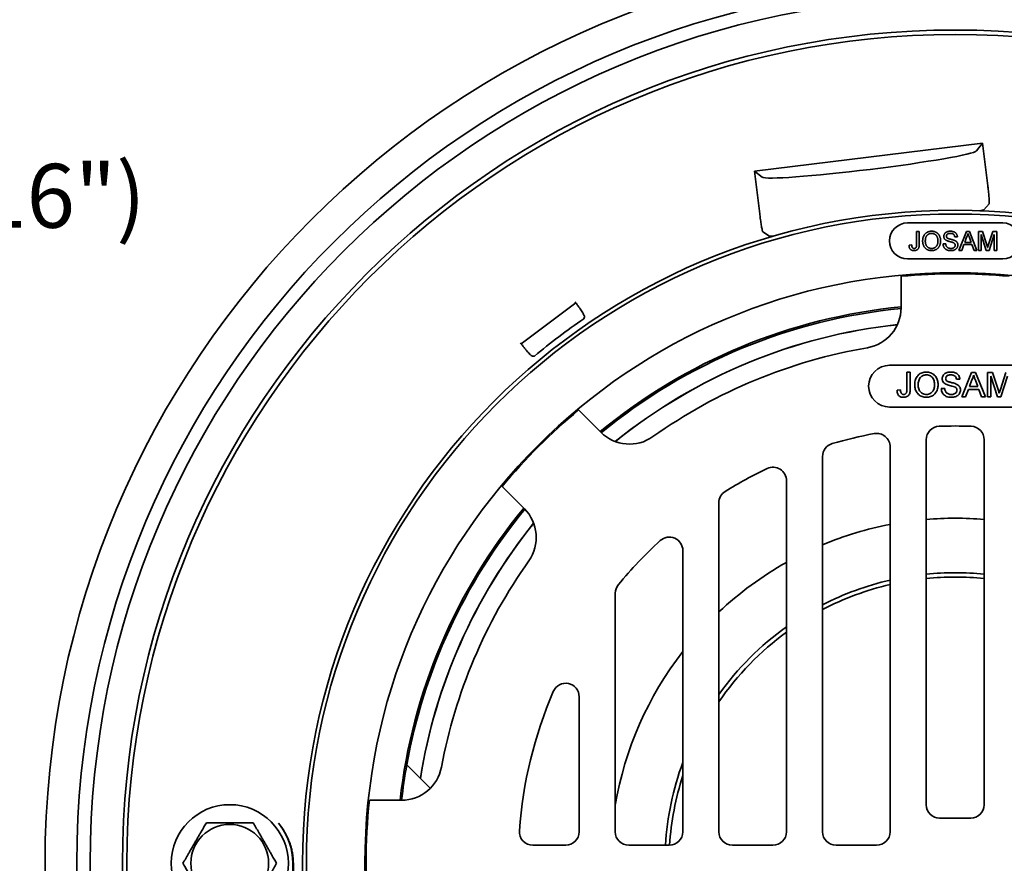
# Model space of a CAD drawing. Units: inches. Extents: x 0.1 to 8.4, y 0.1 to 10.9.
# Drawn here: x 2.3 to 4, y 8.1 to 9.5 of the extents above; entities that cross this region are included whole.
import ezdxf

# ---------------------------------------------------------------- set-up
doc = ezdxf.new("R2010")
doc.units = ezdxf.units.IN
doc.header["$MEASUREMENT"] = 0
doc.layers.add('WALL', color=7, linetype='Continuous', lineweight=50)
doc.styles.add('SLDTEXTSTYLE1', font='TXT', dxfattribs={"width": 0.605})
doc.dimstyles.new('SLDDIMSTYLE0', dxfattribs={"dimtxt": 0.101115, "dimasz": 0.1, "dimexe": 0, "dimexo": 0.0625, "dimgap": 0.025279, "dimtad": 0, "dimtih": 1, "dimtoh": 1, "dimlfac": 4.25, "dimrnd": 1e-09, "dimzin": 12, "dimdsep": 46, "dimlunit": 5, "dimtxsty": 'SLDTEXTSTYLE1', "dimsah": 1, "dimcen": 0, "dimadec": 0, "dimazin": 3, "dimtfac": 1, "dimtdec": 3, "dimtofl": 0, "dimtmove": 0, "dimatfit": 3, "dimfxl": 0, "dimfrac": 2, "dimtolj": 1, "dimtzin": 12, "dimarcsym": 0})

# ---------------------------------------------------------------- blocks, each defined once
blk = doc.blocks.new('_D')
at = {"layer": 'WALL'}
for p, q in [((2.5894, 7.3631), (2.22, 7.1498)), ((1.7126, 7.158), (1.6778, 7.158)), ((1.6778, 7.158), (1.6778, 7.0028)), ((1.944, 7.158), (1.9788, 7.158)), ((1.9788, 7.158), (1.9788, 7.0028)), ((2.22, 7.1498), (2.095, 7.1498)), ((1.6778, 7.0028), (1.7126, 7.0028)), ((1.9788, 7.0028), (1.944, 7.0028))]:
    blk.add_line(p, q, dxfattribs=at)
blk.add_solid([(2.5894, 7.3631), (2.4953, 7.3261), (2.5103, 7.3001)], dxfattribs=at)
at = {"layer": 'WALL', "char_height": 0.10417, "attachment_point": 1, "style": 'SLDTEXTSTYLE1'}
for s, insert in [('%%c', (1.5616, 7.3155)), ('12 5/8', (1.7092, 7.3155)), ('321', (1.7126, 7.137))]:
    blk.add_mtext(s, dxfattribs=dict(at, insert=insert))

msp = doc.modelspace()

# ---------------------------------------------------------------- linework, layer by layer
at = {"color": 7, "linetype": 'Continuous', "lineweight": 35}
for p, q in [((3.92038119, 9.28027312), (3.54817122, 9.23457148)), ((3.9105653, 9.26770935), (3.92038119, 9.28027312)), ((3.92038119, 9.28027312), (3.92892696, 9.21067343)), ((3.54817122, 9.23457148), (3.56073498, 9.22475559)), ((3.55671698, 9.16497179), (3.54817122, 9.23457148)), ((3.92234762, 9.17175008), (3.93107926, 9.18115824)), ((3.95332755, 9.15019399), (3.79803343, 9.15019399)), ((3.56176898, 9.13581264), (3.5725173, 9.12879632)), ((3.81266439, 9.11503861), (3.81266566, 9.13630868)), ((3.81266566, 9.13630868), (3.81702748, 9.13630842)), ((3.81702748, 9.13630842), (3.81702622, 9.11531716)), ((3.87928202, 9.12758106), (3.8749202, 9.12758132)), ((3.88178998, 9.10537528), (3.89407183, 9.13630381)), ((3.89441824, 9.12702253), (3.89125169, 9.11846017)), ((3.89407183, 9.13630381), (3.89899127, 9.13630352)), ((3.89899127, 9.13630352), (3.91126943, 9.10537352)), ((3.91377872, 9.10537337), (3.91378057, 9.13630263)), ((3.91378057, 9.13630263), (3.92034188, 9.13630224)), ((3.9181421, 9.13154403), (3.91814054, 9.10537311)), ((3.92634373, 9.10537262), (3.9181421, 9.13154403)), ((3.92034188, 9.13630224), (3.92725506, 9.11459806)), ((3.93016709, 9.11496963), (3.93701469, 9.13630125)), ((3.93915814, 9.13154277), (3.93090382, 9.10537235)), ((3.93701469, 9.13630125), (3.94352025, 9.13630086)), ((3.93915658, 9.10537185), (3.93915814, 9.13154277)), ((3.94352025, 9.13630086), (3.9435184, 9.10537159)), ((3.80037193, 9.11401085), (3.80473377, 9.11450005)), ((3.85588612, 9.11608311), (3.86024794, 9.11608285)), ((3.88993798, 9.11489149), (3.88641821, 9.105375)), ((3.90312257, 9.1148907), (3.88993798, 9.11489149)), ((3.89125169, 9.11846017), (3.90180928, 9.11845954)), ((3.90180928, 9.11845954), (3.89880482, 9.12658857)), ((3.9066412, 9.1053738), (3.90312257, 9.1148907)), ((3.88641821, 9.105375), (3.88178998, 9.10537528)), ((3.91126943, 9.10537352), (3.9066412, 9.1053738)), ((3.91814054, 9.10537311), (3.91377872, 9.10537337)), ((3.93090382, 9.10537235), (3.92634373, 9.10537262)), ((3.9435184, 9.10537159), (3.93915658, 9.10537185)), ((3.79803343, 9.09137046), (3.95332755, 9.09137046)), ((3.78744519, 9.06313106), (3.78744519, 9.01183106)), ((3.16742605, 8.95305132), (3.25644936, 9.02013519)), ((3.98273931, 8.91808204), (3.76862166, 8.91808204)), ((3.79673723, 8.87887325), (3.79673889, 8.90652433)), ((3.79673889, 8.90652433), (3.80240925, 8.90652399)), ((3.80240925, 8.90652399), (3.80240762, 8.87923536)), ((3.8866005, 8.86631092), (3.90256691, 8.90651801)), ((3.90256691, 8.90651801), (3.90896218, 8.90651763)), ((3.90896218, 8.90651763), (3.92492379, 8.86630863)), ((3.92818586, 8.86630843), (3.92818827, 8.90651648)), ((3.92818827, 8.90651648), (3.93671798, 8.90651597)), ((3.93671798, 8.90651597), (3.94570511, 8.87830053)), ((3.94949075, 8.87878357), (3.95839263, 8.90651467)), ((3.88334015, 8.89517843), (3.87766979, 8.89517877)), ((3.90301724, 8.89445235), (3.89890073, 8.88332128)), ((3.91262559, 8.88332046), (3.90871979, 8.89388819)), ((3.93385826, 8.90033029), (3.93385623, 8.86630809)), ((3.94452038, 8.86630746), (3.93385826, 8.90033029)), ((3.96117911, 8.90032865), (3.95044849, 8.8663071)), ((3.78075703, 8.87753715), (3.78642744, 8.87817312)), ((3.85292548, 8.8802311), (3.85859585, 8.88023076)), ((3.8971929, 8.87868199), (3.89261721, 8.86631056)), ((3.91433287, 8.87868097), (3.8971929, 8.87868199)), ((3.89890073, 8.88332128), (3.91262559, 8.88332046)), ((3.91890708, 8.86630899), (3.91433287, 8.87868097)), ((3.89261721, 8.86631056), (3.8866005, 8.86631092)), ((3.92492379, 8.86630863), (3.91890708, 8.86630899)), ((3.93385623, 8.86630809), (3.92818586, 8.86630843)), ((3.95044849, 8.8663071), (3.94452038, 8.86630746)), ((3.29739518, 8.8088457), (3.2611206, 8.84512028)), ((3.76862166, 8.84984675), (3.98273931, 8.84984675)), ((3.82828717, 8.79648885), (3.82828717, 8.20136507)), ((3.9230738, 8.20136507), (3.9230738, 8.79648885)), ((3.76946364, 8.15724743), (3.76946364, 8.78494564)), ((3.65916953, 8.76903642), (3.65916953, 8.15724743)), ((3.600346, 8.15724743), (3.600346, 8.72970162)), ((3.13633705, 8.72033673), (3.17261163, 8.68406215)), ((3.49005188, 8.69360498), (3.49005188, 8.15724743)), ((3.43122835, 8.15724743), (3.43122835, 8.61576942)), ((3.32093423, 8.54619597), (3.32093423, 8.15724743)), ((3.2621107, 8.15724743), (3.2621107, 8.37725646)), ((3.01907856, 8.22812977), (2.98079358, 8.26641475)), ((2.91979572, 8.20871801), (2.97225563, 8.20871801)), ((3.850346, 8.17930625), (3.90101498, 8.17930625)), ((3.18642314, 8.1351886), (3.24005188, 8.1351886)), ((3.34299306, 8.1351886), (3.40916953, 8.1351886)), ((3.5121107, 8.1351886), (3.57828717, 8.1351886)), ((3.68122835, 8.1351886), (3.74740482, 8.1351886))]:
    msp.add_line(p, q, dxfattribs=at)
for centre, radius in [((3.87568049, 8.10577684), 1.48529412), ((3.87568049, 8.10577684), 1.43352941), ((3.87568049, 8.10577684), 1.41176471), ((3.87568049, 8.10577684), 1.35902993), ((3.87568049, 8.10577684), 1.35167699), ((3.87568049, 8.10577684), 1.06498915), ((3.87568049, 8.10577684), 1.05882353), ((3.87568049, 8.10577684), 0.96323529), ((2.69185696, 8.10577684), 0.09558824), ((2.69185696, 8.10577684), 0.06347283)]:
    msp.add_circle(centre, radius, dxfattribs=at)
for centre, radius, start, end in [((3.79803343, 9.12078222), 0.02941176, 90, 270), ((3.95332755, 9.12078222), 0.02941176, 270, 90), ((3.87568049, 8.10577684), 0.96141176, 84.73416672, 95.26583328), ((3.87568049, 8.10577684), 0.91176471, 95.5534442, 129.4465558), ((3.87568049, 8.10577684), 0.90919036, 95.56985814, 129.43014186), ((3.72126872, 9.01183106), 0.06617647, 279.67155514, 0), ((3.87568049, 8.10577684), 1.07518533, 124.30319713, 129.69680287), ((3.87568049, 8.10577684), 0.88364839, 96.11907506, 128.88092494), ((3.87568049, 8.10577684), 0.88352941, 96.12365192, 128.87634808), ((3.87568049, 8.10577684), 0.85294118, 99.67155514, 125.32844486), ((3.76862166, 8.88396439), 0.03411765, 90, 270), ((3.87568049, 8.10577684), 0.96141176, 129.73416672, 140.26583328), ((3.34418901, 8.85563953), 0.06617647, 225, 305.32844486), ((3.87568049, 8.10577684), 0.71323529, 100.69555165, 106.33989828), ((3.74740482, 8.78494564), 0.02205882, 0, 100.69555165), ((3.850346, 8.79648885), 0.02205882, 92.100599, 180), ((3.87568049, 8.10577684), 0.71323529, 87.899401, 92.100599), ((3.90101498, 8.79648885), 0.02205882, 0, 87.899401), ((3.68122835, 8.76903642), 0.02205882, 106.33989828, 180), ((3.87568049, 8.10577684), 0.71323529, 115.48477097, 121.73665554), ((3.57828717, 8.72970162), 0.02205882, 0, 115.48477097), ((3.5121107, 8.69360498), 0.02205882, 121.73665554, 180), ((3.87568049, 8.10577684), 0.91176471, 140.5534442, 173.51729895), ((3.87568049, 8.10577684), 0.90919036, 140.56985814, 169.82342354), ((3.1258178, 8.63726832), 0.06617647, 324.67155514, 45), ((3.87568049, 8.10577684), 0.56279763, 85.16938882, 94.83061118), ((3.87568049, 8.10577684), 0.88364839, 141.11907506, 170.98372866), ((3.87568049, 8.10577684), 0.88352941, 141.12365192, 170.98933102), ((3.87568049, 8.10577684), 0.56279763, 100.87868263, 112.62541652), ((3.87568049, 8.10577684), 0.71323529, 132.45042506, 140.41649403), ((3.40916953, 8.61576942), 0.02205882, 0, 132.45042506), ((3.87568049, 8.10577684), 0.85294118, 144.67155514, 169.39716419), ((3.87568049, 8.10577684), 0.56279763, 119.28963499, 133.25129258), ((3.87568049, 8.10577684), 0.47387109, 102.95273123, 117.18714978), ((3.87568049, 8.10577684), 0.47387109, 84.26007551, 95.73992449), ((3.87568049, 8.10577684), 0.46691176, 84.17422801, 95.82577199), ((3.34299306, 8.54619597), 0.02205882, 140.41649403, 180), ((3.87568049, 8.10577684), 0.46691176, 103.14922726, 117.62667131), ((3.87568049, 8.10577684), 0.47387109, 125.52319398, 144.46728201), ((3.87568049, 8.10577684), 0.46691176, 126.13520902, 145.68118926), ((3.87568049, 8.10577684), 0.56279763, 142.15928576, 170.29678776), ((3.24005188, 8.37725646), 0.02205882, 0, 156.87247032), ((3.87568049, 8.10577684), 0.71323529, 156.87247032, 175.72933964), ((2.97225563, 8.27489448), 0.06617647, 270, 349.39716419), ((3.87568049, 8.10577684), 0.90919036, 169.82342354, 173.49886119), ((3.87568049, 8.10577684), 0.47387109, 159.70477021, 176.44153469), ((3.87568049, 8.10577684), 0.46691176, 162.15658641, 176.38765213), ((3.87568049, 8.10577684), 0.96141176, 173.85338977, 186.14661023), ((3.850346, 8.20136507), 0.02205882, 180, 270), ((3.90101498, 8.20136507), 0.02205882, 270, 0), ((2.69185696, 8.10577684), 0.10294118, 0, 39.37545112), ((3.18642314, 8.15724743), 0.02205882, 175.72933964, 270), ((3.24005188, 8.15724743), 0.02205882, 270, 0), ((3.34299306, 8.15724743), 0.02205882, 180, 270), ((3.40916953, 8.15724743), 0.02205882, 270, 0), ((3.5121107, 8.15724743), 0.02205882, 180, 270), ((3.57828717, 8.15724743), 0.02205882, 270, 0), ((3.68122835, 8.15724743), 0.02205882, 180, 270), ((3.74740482, 8.15724743), 0.02205882, 270, 0), ((3.87568049, 8.10577684), 1.08088235, 180, 187), ((3.87568049, 8.10577684), 1.08004846, 180, 187)]:
    msp.add_arc(centre, radius, start, end, dxfattribs=at)
for centre, major_axis, ratio, start_param, end_param in [((3.73559115, 9.24671289), (0.1751552, 0.02150635), 0.0524077793, 3.1939525311, 6.2308254296), ((4.65530612, 8.69326689), (1.30149389, 0.98074599), 0.8007313262, 2.172829771, 2.1748472549), ((3.09605486, 7.51828679), (1.30149389, 0.98074599), 0.8007313262, 0.9667453986, 0.9687628826)]:
    msp.add_ellipse(centre, major_axis=major_axis, ratio=ratio, start_param=start_param, end_param=end_param, dxfattribs=at)
for points, knots in [([(3.92892696, 9.21067343), (3.92906092, 9.20956679), (3.92939931, 9.20677132), (3.92989371, 9.20234868), (3.93038136, 9.19759996), (3.93077795, 9.19324727), (3.9310755, 9.18941735), (3.93126304, 9.18622639), (3.93134114, 9.18373975), (3.93130396, 9.1820453), (3.93119593, 9.18132957), (3.93110117, 9.18119041), (3.93107926, 9.18115824)], [0, 0, 0, 0, 0.0745326044, 0.188276045, 0.3020115531, 0.4145516201, 0.5270829514, 0.6378541184, 0.7486199959, 0.8578805158, 0.9671414806, 1, 1, 1, 1]), ([(3.56176898, 9.13581264), (3.56168511, 9.13591778), (3.56151736, 9.13612807), (3.5611631, 9.13721024), (3.56071957, 9.13900081), (3.56018041, 9.14162448), (3.55958752, 9.1449063), (3.55895684, 9.14874485), (3.55830463, 9.15305435), (3.55770546, 9.1573096), (3.55717278, 9.16131611), (3.55686892, 9.16375322), (3.55671698, 9.16497179)], [0, 0, 0, 0, 0.0901960371, 0.1803912183, 0.289182733, 0.3979775789, 0.506860049, 0.6157496534, 0.7257887206, 0.835835565, 0.9179169425, 1, 1, 1, 1]), ([(3.91573037, 9.16993761), (3.91605832, 9.16998123), (3.91760768, 9.17018728), (3.9195289, 9.17058835), (3.92152465, 9.17114214), (3.92207364, 9.17154769), (3.92234762, 9.17175008)], [0, 0, 0, 0, 0.08230664599, 0.38884960559, 0.69499928243, 1, 1, 1, 1]), ([(3.5725173, 9.12879632), (3.57281459, 9.12867119), (3.57341018, 9.12842048), (3.57531663, 9.12834773), (3.57724991, 9.1284117), (3.57882803, 9.12858094), (3.57927284, 9.12862865)], [0, 0, 0, 0, 0.2939164816, 0.5888410103, 0.8841096276, 1, 1, 1, 1]), ([(3.82257794, 9.12043453), (3.82258872, 9.12105464), (3.82260974, 9.12226288), (3.82280555, 9.12402222), (3.82312342, 9.12567753), (3.8235778, 9.12722867), (3.8241537, 9.12867807), (3.82485379, 9.13002901), (3.82569912, 9.13126621), (3.82665539, 9.13240143), (3.82772349, 9.13340504), (3.8288607, 9.13429638), (3.83008122, 9.13503984), (3.83137377, 9.13565368), (3.83274385, 9.13612494), (3.8341876, 9.13645484), (3.83570349, 9.13666763), (3.83673963, 9.13669152), (3.83726907, 9.13670374)], [0, 0, 0, 0, 0.0752263467, 0.1465747215, 0.2145002518, 0.2795299717, 0.3424029516, 0.4034960527, 0.4637616065, 0.5238643591, 0.5832517243, 0.6413020393, 0.6988977749, 0.7562952438, 0.8146278048, 0.8743247683, 0.9357832839, 1, 1, 1, 1]), ([(3.83729364, 9.13313497), (3.83694612, 9.13312809), (3.83626043, 9.13311452), (3.835251, 9.1329632), (3.83427779, 9.13273707), (3.8333393, 9.13242091), (3.83244355, 9.13200224), (3.8315859, 9.13148879), (3.83075874, 9.13089454), (3.8299751, 9.130205), (3.82924458, 9.12941288), (3.82862697, 9.12847898), (3.82810642, 9.12742559), (3.82767176, 9.12625539), (3.82734031, 9.12495932), (3.82711121, 9.12354295), (3.82696652, 9.12200478), (3.82694891, 9.12093854), (3.82693975, 9.1203847)], [0, 0, 0, 0, 0.0559431334, 0.1103820357, 0.1640478589, 0.2167594775, 0.2696011346, 0.3230085052, 0.3775814437, 0.4334493367, 0.490921858, 0.5506247709, 0.6131168723, 0.6798607464, 0.751357744, 0.8282611013, 0.9107950321, 1, 1, 1, 1]), ([(3.83726907, 9.13670374), (3.83761827, 9.13669762), (3.83831172, 9.13668547), (3.83933692, 9.13659327), (3.84033577, 9.13642877), (3.84130729, 9.13620834), (3.84225413, 9.13591917), (3.84317684, 9.13557782), (3.84406735, 9.13515486), (3.84493159, 9.13468132), (3.84575935, 9.13415165), (3.84653727, 9.13356654), (3.84726349, 9.1329304), (3.84794777, 9.1322537), (3.84856727, 9.13151359), (3.84914757, 9.13073263), (3.84967202, 9.12989695), (3.85014246, 9.12901342), (3.85056308, 9.12809568), (3.85092257, 9.12713992), (3.85123125, 9.1261576), (3.85148962, 9.12514292), (3.851675, 9.12409622), (3.8518226, 9.12302201), (3.85190025, 9.12191678), (3.8519141, 9.12117018), (3.85192111, 9.12079213)], [0, 0, 0, 0, 0.0430989706, 0.0855867603, 0.1269076657, 0.1679674856, 0.2084495586, 0.2490254246, 0.2892805342, 0.330009849, 0.3705977241, 0.4104659863, 0.4500332159, 0.4896882096, 0.5291164231, 0.5690368071, 0.6097030542, 0.6507589175, 0.6925092624, 0.7342191214, 0.7767069111, 0.8195518402, 0.8633507288, 0.9078385251, 0.9533337036, 1, 1, 1, 1]), ([(3.84755929, 9.12082337), (3.84755667, 9.12112917), (3.84755154, 9.12172904), (3.84748318, 9.12261325), (3.84739498, 9.12346997), (3.84726067, 9.12429807), (3.84707556, 9.12509414), (3.84687047, 9.12586424), (3.84661401, 9.12660172), (3.84632301, 9.12730948), (3.84599738, 9.12798389), (3.8456301, 9.12861925), (3.84522544, 9.12921311), (3.84479433, 9.12977672), (3.84431289, 9.13028827), (3.8438043, 9.13076936), (3.84325701, 9.13121005), (3.84267647, 9.13161046), (3.84207094, 9.1319709), (3.84144165, 9.13227939), (3.84079862, 9.13255037), (3.84013111, 9.1327581), (3.83944832, 9.13292564), (3.83874749, 9.13305292), (3.83802602, 9.13311885), (3.83753952, 9.13312956), (3.83729364, 9.13313497)], [0, 0, 0, 0, 0.0508516158, 0.0997524678, 0.1474376478, 0.1940857839, 0.2391709271, 0.2833398222, 0.3265771497, 0.3689362815, 0.4105718727, 0.4510505935, 0.490876863, 0.5300443325, 0.5689366633, 0.6075778621, 0.6464200965, 0.6856793513, 0.724798585, 0.7635130084, 0.8021725264, 0.8407403616, 0.8796493769, 0.9190706129, 0.9590978622, 1, 1, 1, 1]), ([(3.85707643, 9.12823294), (3.85709117, 9.12861638), (3.8571205, 9.12937905), (3.85738029, 9.1304982), (3.85779462, 9.13157511), (3.85826623, 9.13243007), (3.85872614, 9.13307659), (3.8591074, 9.1335422), (3.85953506, 9.13397258), (3.85999594, 9.13437376), (3.86049829, 9.13473972), (3.86102963, 9.13508553), (3.86160921, 9.13538275), (3.86242359, 9.13576104), (3.86351303, 9.13613878), (3.86488449, 9.13646791), (3.8663279, 9.13666168), (3.86731176, 9.13668831), (3.8678142, 9.13670191)], [0, 0, 0, 0, 0.0749954674, 0.1491654404, 0.2236642943, 0.3004120222, 0.3395704846, 0.3789205747, 0.4180957376, 0.4582296768, 0.4984267212, 0.5397075465, 0.5822159516, 0.62582382, 0.7154812649, 0.8073840844, 0.9016341255, 1, 1, 1, 1]), ([(3.86164231, 9.12154743), (3.8612783, 9.12174411), (3.86057565, 9.12212376), (3.85962998, 9.12280254), (3.85883317, 9.12355576), (3.85818858, 9.12438232), (3.85768345, 9.12526825), (3.85734267, 9.12621506), (3.85710928, 9.12720555), (3.8570875, 9.12788666), (3.85707643, 9.12823294)], [0, 0, 0, 0, 0.1448052411, 0.279511801, 0.4063939211, 0.5275015405, 0.6453932905, 0.7618854107, 0.8789420729, 1, 1, 1, 1]), ([(3.86798747, 9.13313314), (3.8677126, 9.13313108), (3.86718052, 9.1331271), (3.86641134, 9.13305404), (3.8656984, 9.13295378), (3.86504294, 9.13280586), (3.8644471, 9.13261222), (3.86390203, 9.13238859), (3.86342299, 9.13210519), (3.86299881, 9.13178951), (3.8626329, 9.13144023), (3.86231753, 9.13107216), (3.86203861, 9.13069612), (3.86182188, 9.13029157), (3.86164542, 9.12987381), (3.86153158, 9.129435), (3.86145096, 9.12898326), (3.86144256, 9.12867502), (3.86143827, 9.12851768)], [0, 0, 0, 0, 0.09151103633, 0.17714286031, 0.25710848523, 0.33119839939, 0.40059229452, 0.4656249598, 0.52697349131, 0.5854431157, 0.64139850809, 0.69504416727, 0.74678155149, 0.79695893458, 0.84754486236, 0.89743854142, 0.94764891889, 1, 1, 1, 1]), ([(3.86143827, 9.12851768), (3.86144952, 9.12825158), (3.86147137, 9.1277351), (3.86169473, 9.12700133), (3.86203829, 9.12633244), (3.86237677, 9.12596849), (3.86254715, 9.12578528)], [0, 0, 0, 0, 0.2627412305, 0.5099565029, 0.7533267184, 1, 1, 1, 1]), ([(3.8678142, 9.13670191), (3.86836415, 9.13668928), (3.86943501, 9.13666468), (3.870991, 9.13646044), (3.87244229, 9.13610978), (3.87358044, 9.13571728), (3.87442186, 9.13531995), (3.87501962, 9.13500992), (3.87557446, 9.13465148), (3.87609136, 9.13426359), (3.87657515, 9.13384644), (3.87701336, 9.1333901), (3.87742505, 9.13291014), (3.87790883, 9.13222107), (3.87843044, 9.1313091), (3.87888142, 9.13012762), (3.87919122, 9.12888068), (3.87925145, 9.12801864), (3.87928202, 9.12758106)], [0, 0, 0, 0, 0.1004750608, 0.1956443032, 0.2860833791, 0.3729828805, 0.4150256682, 0.4560516735, 0.4959387495, 0.5355660888, 0.5740871099, 0.6125192875, 0.6510809601, 0.6895131377, 0.7662374603, 0.8423504389, 0.9199744947, 1, 1, 1, 1]), ([(3.8749202, 9.12758132), (3.8748925, 9.12780279), (3.87483829, 9.12823615), (3.8747038, 9.12886351), (3.87451524, 9.12944617), (3.87429438, 9.12998958), (3.87402663, 9.13048807), (3.87371452, 9.13094644), (3.87335422, 9.13135929), (3.87295502, 9.13173752), (3.87250477, 9.13206685), (3.87200577, 9.13235273), (3.87145719, 9.13259425), (3.87085952, 9.13279206), (3.87021262, 9.13294545), (3.86951504, 9.1330583), (3.86876704, 9.13311612), (3.8682519, 9.13312737), (3.86798747, 9.13313314)], [0, 0, 0, 0, 0.0671554674, 0.1314033465, 0.1927317719, 0.2512526592, 0.3077037299, 0.3626989163, 0.4177783328, 0.4723043858, 0.5278725998, 0.5852299868, 0.645056576, 0.7079523564, 0.774434272, 0.8449404314, 0.9204035945, 1, 1, 1, 1]), ([(3.89653134, 9.1327349), (3.89641301, 9.1322453), (3.89617586, 9.13126408), (3.89567937, 9.12982648), (3.89511141, 9.12840202), (3.89465018, 9.12748412), (3.89441824, 9.12702253)], [0, 0, 0, 0, 0.24729405, 0.4956077709, 0.7463591728, 1, 1, 1, 1]), ([(3.89880482, 9.12658857), (3.89868964, 9.12690266), (3.89846444, 9.12751678), (3.8981286, 9.12840903), (3.89782178, 9.12925635), (3.89752092, 9.1300466), (3.89724933, 9.13079123), (3.896999, 9.13148524), (3.89675142, 9.13212378), (3.89660284, 9.13253635), (3.89653134, 9.1327349)], [0, 0, 0, 0, 0.15314810859, 0.29943346883, 0.43642635146, 0.56567057296, 0.68650831029, 0.79926851606, 0.9033947408, 1, 1, 1, 1]), ([(3.80851262, 9.10498313), (3.8081901, 9.10499019), (3.80756185, 9.10500396), (3.80664849, 9.10511311), (3.80579023, 9.10527725), (3.80499773, 9.10554123), (3.80425492, 9.10585008), (3.80357618, 9.106247), (3.80294989, 9.10670495), (3.80239191, 9.10724357), (3.80188877, 9.10784536), (3.80147274, 9.10852906), (3.80110508, 9.10926995), (3.80082753, 9.11008865), (3.80059988, 9.11097), (3.8004591, 9.11192522), (3.80036665, 9.11294538), (3.80037013, 9.11364921), (3.80037193, 9.11401085)], [0, 0, 0, 0, 0.0693843383, 0.1351528617, 0.1977357095, 0.2570484274, 0.3145896101, 0.3705435278, 0.4258333542, 0.4811588953, 0.5370403966, 0.5941387561, 0.6529749918, 0.7146821562, 0.779789612, 0.8486208733, 0.9222174324, 1, 1, 1, 1]), ([(3.80473377, 9.11450005), (3.80474554, 9.1142252), (3.80476806, 9.11369942), (3.80484275, 9.11294459), (3.80494705, 9.11225805), (3.80507622, 9.11163729), (3.80522671, 9.11108189), (3.80541554, 9.11059632), (3.80561891, 9.11017039), (3.80586897, 9.10981733), (3.80613708, 9.10951559), (3.80643203, 9.10925938), (3.80675001, 9.10904105), (3.80709039, 9.10886069), (3.807457, 9.10872234), (3.80784603, 9.10862622), (3.80826069, 9.10855968), (3.8085456, 9.10855453), (3.80869251, 9.10855188)], [0, 0, 0, 0, 0.1020387127, 0.1951973892, 0.2812314039, 0.35951733, 0.4303435542, 0.4943707912, 0.552618194, 0.6049018278, 0.6542752933, 0.7020598374, 0.749449665, 0.7970865736, 0.8446124547, 0.8944120717, 0.9455549583, 1, 1, 1, 1]), ([(3.81702622, 9.11531716), (3.81702442, 9.11500319), (3.81702094, 9.11439559), (3.8169774, 9.11351089), (3.81690173, 9.11268041), (3.81680668, 9.11190233), (3.81667633, 9.11117829), (3.81651508, 9.11051071), (3.81633236, 9.10989416), (3.81604557, 9.1091583), (3.81560895, 9.10832347), (3.81494087, 9.10743808), (3.8141334, 9.10668279), (3.81319571, 9.10606117), (3.8121503, 9.10558146), (3.81101518, 9.1052332), (3.80979299, 9.10501771), (3.80894724, 9.10499487), (3.80851262, 9.10498313)], [0, 0, 0, 0, 0.0612110272, 0.1184594961, 0.1726331059, 0.223776859, 0.2712457425, 0.3159764809, 0.3576308605, 0.3965150372, 0.4698251775, 0.5405346352, 0.6117536143, 0.6843458494, 0.7589299383, 0.8352216863, 0.9153235255, 1, 1, 1, 1]), ([(3.80869251, 9.10855188), (3.80890611, 9.10855902), (3.80932346, 9.10857296), (3.80992212, 9.10871647), (3.81047993, 9.10893181), (3.81098112, 9.10924625), (3.81142797, 9.10962887), (3.81180808, 9.1100804), (3.81209763, 9.11060224), (3.81228, 9.11108404), (3.81239188, 9.11151287), (3.81246511, 9.1118854), (3.81252684, 9.112301), (3.81257348, 9.11276228), (3.81262084, 9.11326789), (3.81263978, 9.11382005), (3.81266185, 9.11441473), (3.81266352, 9.11482586), (3.81266439, 9.11503861)], [0, 0, 0, 0, 0.0735942393, 0.1438030846, 0.2113146184, 0.2791715204, 0.3469047428, 0.4137163819, 0.4817116874, 0.5518807122, 0.5909583408, 0.6345771578, 0.6828680236, 0.7359272416, 0.7945945956, 0.8581034316, 0.9265716694, 1, 1, 1, 1]), ([(3.83724859, 9.10498141), (3.83689311, 9.10498669), (3.836189, 9.10499715), (3.83514832, 9.1051012), (3.83413352, 9.10525989), (3.83314758, 9.10548896), (3.83219182, 9.10578778), (3.83126513, 9.10614945), (3.83036424, 9.10656914), (3.82950033, 9.10705886), (3.82867634, 9.10760337), (3.82790025, 9.10819995), (3.82717251, 9.10884312), (3.82650477, 9.1095435), (3.82587543, 9.11027571), (3.82530964, 9.11106696), (3.82478892, 9.1118993), (3.82432868, 9.11278076), (3.82391293, 9.11368515), (3.82356267, 9.11461275), (3.82325486, 9.1155499), (3.82300973, 9.11650237), (3.82281441, 9.11746796), (3.82268309, 9.11844507), (3.82258826, 9.11943515), (3.8225814, 9.12009973), (3.82257794, 9.12043453)], [0, 0, 0, 0, 0.0446969999, 0.0885335629, 0.1314091332, 0.1738139421, 0.2157145333, 0.2572471603, 0.2988479642, 0.3406041827, 0.3820294481, 0.42296975, 0.4636322295, 0.5040475437, 0.5445912058, 0.5849639252, 0.6262652163, 0.6679794005, 0.7099427472, 0.7513818551, 0.792618565, 0.8339484357, 0.8750080506, 0.9164455302, 0.9579066137, 1, 1, 1, 1]), ([(3.82693975, 9.1203847), (3.82694641, 9.11993817), (3.82695939, 9.11906747), (3.82710843, 9.11779802), (3.82733462, 9.11660022), (3.82764642, 9.11547071), (3.82806559, 9.11442067), (3.82856678, 9.11344), (3.82916686, 9.11253521), (3.8298526, 9.11170885), (3.83060685, 9.1109665), (3.83141284, 9.11031809), (3.83227077, 9.10977508), (3.83317112, 9.1093267), (3.83412036, 9.10897668), (3.83511564, 9.10873089), (3.83615769, 9.10857714), (3.83686825, 9.10855928), (3.83723021, 9.10855018)], [0, 0, 0, 0, 0.0759644026, 0.148125224, 0.2172006111, 0.2832999094, 0.3472018681, 0.4092995407, 0.4704256161, 0.5315880641, 0.5917391729, 0.6502577443, 0.70730304, 0.764208464, 0.821147532, 0.8791188122, 0.9384228184, 1, 1, 1, 1]), ([(3.83723021, 9.10855018), (3.83759831, 9.10855937), (3.83831904, 9.10857736), (3.83937683, 9.1087283), (3.84038185, 9.10898532), (3.84134407, 9.10932749), (3.84224609, 9.10979007), (3.843109, 9.11033176), (3.84390929, 9.11099371), (3.8446666, 9.11173728), (3.84534586, 9.11258249), (3.84594858, 9.11350853), (3.84643819, 9.11452929), (3.84686093, 9.11562227), (3.8471705, 9.11680813), (3.84739931, 9.1180734), (3.84753724, 9.11942215), (3.84755181, 9.12034804), (3.84755929, 9.12082337)], [0, 0, 0, 0, 0.0610549117, 0.1195453451, 0.1768063562, 0.232956483, 0.2885834899, 0.3446666617, 0.4016615108, 0.4605400973, 0.5204770623, 0.5812128654, 0.6434307597, 0.7079608695, 0.7753707435, 0.8464136773, 0.9211518872, 1, 1, 1, 1]), ([(3.85192111, 9.12079213), (3.85191464, 9.12040785), (3.85190186, 9.11964865), (3.85181565, 9.11852707), (3.8516641, 9.1174377), (3.85146313, 9.11637728), (3.85119385, 9.11534802), (3.85087387, 9.11434697), (3.85048684, 9.11338009), (3.85004975, 9.11244506), (3.8495552, 9.11155473), (3.84900968, 9.11071532), (3.84841281, 9.1099347), (3.84777365, 9.10920328), (3.84707729, 9.10853414), (3.84633228, 9.10792103), (3.84554151, 9.10735816), (3.84470231, 9.10686078), (3.84382975, 9.10642481), (3.84294108, 9.10603804), (3.84203565, 9.1057082), (3.84111036, 9.1054409), (3.84016775, 9.10523893), (3.83921045, 9.10508771), (3.83823534, 9.10500066), (3.8375792, 9.10498786), (3.83724859, 9.10498141)], [0, 0, 0, 0, 0.0475595569, 0.0939621052, 0.1391115332, 0.1836263101, 0.2274570284, 0.2707025106, 0.3136105321, 0.3562604511, 0.398366153, 0.439556515, 0.480045383, 0.5198884957, 0.5596577503, 0.5994212547, 0.6392077551, 0.679668375, 0.7200198525, 0.7598588656, 0.7995598848, 0.8391991446, 0.8789560762, 0.9187942693, 0.9590833628, 1, 1, 1, 1]), ([(3.8688408, 9.10497952), (3.86850405, 9.10498232), (3.8678444, 9.10498781), (3.86687512, 9.10505379), (3.86594624, 9.10514921), (3.86505868, 9.10529131), (3.86421522, 9.10547772), (3.86341283, 9.10570154), (3.86264961, 9.10595932), (3.86192823, 9.10626244), (3.86125056, 9.10661463), (3.86060443, 9.10699455), (3.86000039, 9.1074252), (3.85943718, 9.10789981), (3.85890051, 9.10840467), (3.85841265, 9.1089604), (3.857957, 9.10955076), (3.85754396, 9.11018113), (3.85717499, 9.11084328), (3.85684318, 9.11152609), (3.85656363, 9.1122345), (3.85633835, 9.11296494), (3.85614754, 9.11371251), (3.85601523, 9.11448347), (3.85591796, 9.11527538), (3.85589679, 9.11581228), (3.85588612, 9.11608311)], [0, 0, 0, 0, 0.0524925849, 0.1028254751, 0.1513973395, 0.1980330772, 0.2428758955, 0.2859991684, 0.3278486615, 0.3683945969, 0.4078519911, 0.4468375529, 0.4851660452, 0.5233414045, 0.5616022144, 0.5999198856, 0.6384964264, 0.677790577, 0.7172899892, 0.7566052416, 0.7960678905, 0.835886231, 0.8757136833, 0.9162634539, 0.9577596755, 1, 1, 1, 1]), ([(3.86024794, 9.11608285), (3.86029589, 9.11569122), (3.86038801, 9.11493887), (3.86064566, 9.11387252), (3.86097729, 9.11291375), (3.86139051, 9.11204985), (3.86193411, 9.11129116), (3.86258907, 9.11060682), (3.8633845, 9.11001422), (3.86428237, 9.10948683), (3.86528235, 9.10907272), (3.86634992, 9.10876572), (3.86748001, 9.10858379), (3.86825382, 9.1085603), (3.86864895, 9.1085483)], [0, 0, 0, 0, 0.0937964707, 0.180188071, 0.2603631917, 0.3348466761, 0.4070930058, 0.4814483793, 0.5592709138, 0.6422698113, 0.7285859446, 0.8159775453, 0.9060351299, 1, 1, 1, 1]), ([(3.87241654, 9.11812053), (3.87230758, 9.11816525), (3.87206141, 9.11826629), (3.87163949, 9.11840005), (3.87113883, 9.11857301), (3.8705474, 9.11875114), (3.86986837, 9.11893958), (3.86910286, 9.11915286), (3.8682513, 9.11937967), (3.86733786, 9.1196211), (3.86641555, 9.11986658), (3.8655344, 9.1201123), (3.8647237, 9.12036173), (3.8639768, 9.12060189), (3.86329757, 9.12084304), (3.86268408, 9.12107857), (3.86213555, 9.12130372), (3.86180053, 9.12146926), (3.86164231, 9.12154743)], [0, 0, 0, 0, 0.0312001112, 0.070486719, 0.11721483, 0.171575527, 0.2341219785, 0.3039626397, 0.3821556402, 0.4676462221, 0.5543353814, 0.6350744657, 0.7100366879, 0.7790924038, 0.8429656454, 0.9010012069, 0.9532462565, 1, 1, 1, 1]), ([(3.86254715, 9.12578528), (3.86265455, 9.12569373), (3.86289208, 9.12549126), (3.86333403, 9.1252233), (3.86388199, 9.12495256), (3.86453963, 9.12468342), (3.8653058, 9.1244126), (3.86617927, 9.12413376), (3.86716337, 9.12385681), (3.8682281, 9.12358992), (3.86930374, 9.12332195), (3.87032595, 9.12305501), (3.87126452, 9.12280203), (3.87211794, 9.12255528), (3.87288711, 9.12231548), (3.87356935, 9.1220776), (3.87417019, 9.12185881), (3.87453827, 9.12170487), (3.87470919, 9.12163339)], [0, 0, 0, 0, 0.0327432182, 0.0724096055, 0.1196114858, 0.1746729152, 0.2373450902, 0.3083524168, 0.3876300478, 0.4747836156, 0.563332316, 0.6451362168, 0.7202025267, 0.7891341563, 0.8514970736, 0.9073306044, 0.9569686823, 1, 1, 1, 1]), ([(3.86864895, 9.1085483), (3.8689986, 9.10855475), (3.86968035, 9.10856733), (3.87066659, 9.10871885), (3.87159465, 9.1089338), (3.87244725, 9.10925899), (3.87322127, 9.10965389), (3.87389341, 9.11013154), (3.87446727, 9.11067021), (3.87491665, 9.11128408), (3.87526968, 9.11192733), (3.87552868, 9.11258854), (3.87568298, 9.11326402), (3.87570266, 9.11371852), (3.87571244, 9.11394439)], [0, 0, 0, 0, 0.1055838864, 0.2058681333, 0.3009467177, 0.3930019286, 0.4809485116, 0.5628738663, 0.6414613436, 0.7177416182, 0.7917717603, 0.862716393, 0.9317768462, 1, 1, 1, 1]), ([(3.88007427, 9.11415478), (3.88005811, 9.11375057), (3.88002601, 9.11294806), (3.87975002, 9.11176515), (3.87931648, 9.11061892), (3.87880808, 9.10970933), (3.87832749, 9.10901454), (3.87792378, 9.10851517), (3.8774761, 9.10805342), (3.87699546, 9.10761484), (3.87647813, 9.10720837), (3.87591976, 9.10683388), (3.87532623, 9.10648746), (3.87447869, 9.10606534), (3.87335302, 9.10562378), (3.87191916, 9.10525609), (3.87040805, 9.10501759), (3.86937044, 9.10499239), (3.8688408, 9.10497952)], [0, 0, 0, 0, 0.0748159667, 0.1485345605, 0.2238723273, 0.3012971209, 0.340893629, 0.3803400621, 0.4201265887, 0.4599499071, 0.5008311556, 0.5419071756, 0.5844387942, 0.6280801713, 0.7172666799, 0.8078600064, 0.9019246558, 1, 1, 1, 1]), ([(3.87571244, 9.11394439), (3.87570201, 9.11416797), (3.87568163, 9.11460495), (3.87554866, 9.11524116), (3.87529591, 9.11582347), (3.87496791, 9.11637567), (3.8745116, 9.11688055), (3.87393509, 9.11734575), (3.87322568, 9.11776753), (3.87269621, 9.11799852), (3.87241654, 9.11812053)], [0, 0, 0, 0, 0.1177675192, 0.2301764485, 0.339842959, 0.4506252599, 0.5669428889, 0.6960213065, 0.8394383602, 1, 1, 1, 1]), ([(3.87470919, 9.12163339), (3.87493156, 9.12153085), (3.87536804, 9.12132957), (3.87598638, 9.12098593), (3.87656335, 9.12062907), (3.87709429, 9.12024941), (3.87757749, 9.11984613), (3.87801836, 9.11942385), (3.87841954, 9.11898496), (3.87876486, 9.1185154), (3.87907492, 9.11803416), (3.87934624, 9.1175345), (3.87956469, 9.1170135), (3.87975628, 9.11647742), (3.87989408, 9.11592032), (3.88000213, 9.11534781), (3.88006515, 9.1147572), (3.88007121, 9.11435733), (3.88007427, 9.11415478)], [0, 0, 0, 0, 0.074931306, 0.1470775964, 0.2163644562, 0.2825027309, 0.3466877108, 0.4088355551, 0.4692619873, 0.5284320433, 0.587001338, 0.6444163938, 0.7021887903, 0.7597671795, 0.8184897928, 0.8776328274, 0.9380195663, 1, 1, 1, 1]), ([(3.92725506, 9.11459806), (3.92733114, 9.11435219), (3.92747827, 9.11387669), (3.92769646, 9.11319003), (3.92789497, 9.11255192), (3.92807375, 9.11196036), (3.92824248, 9.11141826), (3.92838856, 9.11092118), (3.92852823, 9.11047465), (3.92861008, 9.11019087), (3.92864884, 9.11005648)], [0, 0, 0, 0, 0.1625255217, 0.314314898, 0.4549784905, 0.5845192374, 0.7045671033, 0.8134949897, 0.9116812597, 1, 1, 1, 1]), ([(3.92864884, 9.11005648), (3.92869203, 9.11020317), (3.92878393, 9.11051533), (3.92893292, 9.11100615), (3.92909145, 9.1115493), (3.92928116, 9.11213544), (3.92947891, 9.11277377), (3.92968648, 9.11346375), (3.9299259, 9.1141985), (3.930085, 9.11470718), (3.93016709, 9.11496963)], [0, 0, 0, 0, 0.0892047702, 0.1898334557, 0.299232592, 0.4192609378, 0.5492073902, 0.6890743637, 0.8395791979, 1, 1, 1, 1]), ([(3.27100001, 8.99677387), (3.27101774, 8.99698944), (3.27105319, 8.99742056), (3.27047251, 8.99888135), (3.26942711, 9.00091261), (3.26792033, 9.00349247), (3.26599055, 9.00655043), (3.26370977, 9.00998095), (3.26112778, 9.01370036), (3.25831651, 9.01762171), (3.25632699, 9.0202856), (3.25532262, 9.02163042)], [0, 0, 0, 0, 0.1111964813, 0.2223902567, 0.3336074047, 0.4448222539, 0.5556370198, 0.6664509773, 0.7769144914, 0.8873789706, 1, 1, 1, 1]), ([(3.16629932, 8.95454655), (3.1673152, 8.9532104), (3.16932752, 8.95056369), (3.17232207, 8.94678046), (3.1751857, 8.94327328), (3.17785466, 8.94013527), (3.18026224, 8.93743736), (3.18232683, 8.93527785), (3.18399125, 8.93371305), (3.1852354, 8.93275222), (3.18565959, 8.93266746), (3.1858717, 8.93262508)], [0, 0, 0, 0, 0.1126210294, 0.2230855086, 0.3335490227, 0.4443629802, 0.5551777461, 0.6663925953, 0.7776097433, 0.8888035187, 1, 1, 1, 1]), ([(3.80962485, 8.88588794), (3.80965589, 8.88708832), (3.80971798, 8.88948893), (3.81036215, 8.89304447), (3.81152323, 8.89646431), (3.81330454, 8.8996177), (3.81569272, 8.90230768), (3.81852433, 8.904492), (3.82173586, 8.90601798), (3.82518698, 8.90689067), (3.82754447, 8.90698883), (3.82872332, 8.90703791)], [0, 0, 0, 0, 0.1120666139, 0.2241186554, 0.3361348228, 0.4480876617, 0.5600469786, 0.6700197057, 0.7799835315, 0.8899823069, 1, 1, 1, 1]), ([(3.82875526, 8.90239852), (3.82785165, 8.9023511), (3.82604451, 8.90225626), (3.82341993, 8.90147437), (3.82104877, 8.90013774), (3.81893566, 8.89841346), (3.8171541, 8.89597444), (3.81599484, 8.89288415), (3.81538811, 8.88937434), (3.81532618, 8.88700705), (3.81529521, 8.88582317)], [0, 0, 0, 0, 0.1119998576, 0.2239880712, 0.3359807866, 0.4479880609, 0.559863153, 0.7064430307, 0.8531914741, 1, 1, 1, 1]), ([(3.82872332, 8.90703791), (3.82990342, 8.90698619), (3.83226348, 8.90688275), (3.83570321, 8.90594636), (3.83889919, 8.90439608), (3.84174369, 8.90225853), (3.84407013, 8.8995918), (3.8457963, 8.89653192), (3.84697133, 8.89325119), (3.84765574, 8.889829), (3.84773256, 8.88751164), (3.84777097, 8.88635282)], [0, 0, 0, 0, 0.11200936415, 0.22400630456, 0.33597839835, 0.44793309024, 0.5598743692, 0.66986244171, 0.77988961755, 0.8899316861, 1, 1, 1, 1]), ([(3.84210061, 8.88639344), (3.84206536, 8.88748806), (3.84199488, 8.88967683), (3.84130525, 8.89290214), (3.84006756, 8.89595866), (3.83809853, 8.89869218), (3.83540709, 8.90079342), (3.83219676, 8.9021651), (3.82990264, 8.9023207), (3.82875526, 8.90239852)], [0, 0, 0, 0, 0.140210428, 0.2803602034, 0.4204333541, 0.5603602059, 0.7069062944, 0.8534130175, 1, 1, 1, 1]), ([(3.85447289, 8.89602587), (3.8545447, 8.89695662), (3.85468835, 8.89881861), (3.85586143, 8.90139624), (3.85760301, 8.90360253), (3.85995822, 8.90523301), (3.8626434, 8.90629372), (3.86550879, 8.90693264), (3.86745752, 8.90700124), (3.86843199, 8.90703554)], [0, 0, 0, 0, 0.1399025962, 0.279879846, 0.4196908101, 0.5595662338, 0.7063118214, 0.8531401741, 1, 1, 1, 1]), ([(3.86865724, 8.90239613), (3.86792854, 8.90237459), (3.86647183, 8.90233153), (3.86432117, 8.90189911), (3.86245995, 8.90100207), (3.8611472, 8.89964758), (3.86028338, 8.89811971), (3.86018999, 8.89697079), (3.86014328, 8.89639604)], [0, 0, 0, 0, 0.1870686077, 0.3739600864, 0.5603131734, 0.7070056344, 0.8534300323, 1, 1, 1, 1]), ([(3.86843199, 8.90703554), (3.86942876, 8.90700693), (3.87142199, 8.90694973), (3.8743615, 8.90634079), (3.87716604, 8.90528442), (3.87973017, 8.9036013), (3.88170353, 8.90119282), (3.88301889, 8.89830279), (3.88323306, 8.89621998), (3.88334015, 8.89517843)], [0, 0, 0, 0, 0.1402084211, 0.2803735247, 0.4204557134, 0.5603197834, 0.7067681873, 0.8533623101, 1, 1, 1, 1]), ([(3.87766979, 8.89517877), (3.87754221, 8.89597673), (3.87728735, 8.89757086), (3.87612729, 8.8997487), (3.87437608, 8.90123083), (3.87243279, 8.90198853), (3.87055875, 8.90234761), (3.86929121, 8.90237996), (3.86865724, 8.90239613)], [0, 0, 0, 0, 0.1867626446, 0.3731026093, 0.5592460721, 0.7060307166, 0.8529685363, 1, 1, 1, 1]), ([(3.90576427, 8.90187843), (3.90538082, 8.90044348), (3.90469599, 8.89788068), (3.90353026, 8.89550003), (3.90301724, 8.89445235)], [0, 0, 0, 0, 0.5599145935, 1, 1, 1, 1]), ([(3.90871979, 8.89388819), (3.90816641, 8.89537908), (3.90717822, 8.89804138), (3.90619631, 8.900706), (3.90576427, 8.90187843)], [0, 0, 0, 0, 0.56000207311, 1, 1, 1, 1]), ([(3.82869669, 8.86579889), (3.82753839, 8.86584784), (3.82522229, 8.86594573), (3.82184479, 8.86685193), (3.81869336, 8.86834213), (3.81588612, 8.87041776), (3.81355397, 8.87298975), (3.81180111, 8.87595874), (3.810556, 8.87914087), (3.80976707, 8.88247655), (3.80967225, 8.88475077), (3.80962485, 8.88588794)], [0, 0, 0, 0, 0.1120197848, 0.22399161184, 0.335967009, 0.44794722026, 0.55991887893, 0.66991260602, 0.77994516348, 0.88996722757, 1, 1, 1, 1]), ([(3.81529521, 8.88582317), (3.81533366, 8.8847537), (3.81541057, 8.882615), (3.81611668, 8.87946633), (3.81744837, 8.87652287), (3.81949873, 8.87395441), (3.82214511, 8.87192826), (3.82530821, 8.87064275), (3.82755097, 8.87050646), (3.82867281, 8.87043828)], [0, 0, 0, 0, 0.1401562318, 0.2802793817, 0.4202991604, 0.5602779187, 0.7068353515, 0.8533580118, 1, 1, 1, 1]), ([(3.82867281, 8.87043828), (3.82977104, 8.87050165), (3.83196659, 8.87062833), (3.83508014, 8.87183927), (3.8377418, 8.87381287), (3.83987705, 8.87642651), (3.8412609, 8.87955712), (3.8419935, 8.88294488), (3.8420649, 8.88524374), (3.84210061, 8.88639344)], [0, 0, 0, 0, 0.1399858747, 0.2798562784, 0.4197556696, 0.5597002438, 0.706362311, 0.8531479391, 1, 1, 1, 1]), ([(3.84777097, 8.88635282), (3.84773077, 8.88517607), (3.84765037, 8.88282284), (3.84692704, 8.87935262), (3.84569555, 8.87603482), (3.84391052, 8.87297169), (3.84155802, 8.87033869), (3.83869783, 8.86830469), (3.83553127, 8.86687099), (3.83216422, 8.86595848), (3.82985261, 8.86585209), (3.82869669, 8.86579889)], [0, 0, 0, 0, 0.1120622148, 0.224099069, 0.33611597, 0.4480949845, 0.560031564, 0.6699796947, 0.779999299, 0.8899882775, 1, 1, 1, 1]), ([(3.86040853, 8.88733472), (3.85949962, 8.88784679), (3.85768379, 8.88886982), (3.85573789, 8.89108833), (3.85465107, 8.89357366), (3.85453228, 8.89520847), (3.85447289, 8.89602587)], [0, 0, 0, 0, 0.2802957267, 0.5599768904, 0.7799897285, 1, 1, 1, 1]), ([(3.86014328, 8.89639604), (3.86016112, 8.89602844), (3.86019683, 8.89529293), (3.86059756, 8.89401853), (3.86121079, 8.89328893), (3.86158482, 8.89284392)], [0, 0, 0, 0, 0.2804511251, 0.5611277953, 1, 1, 1, 1]), ([(3.87441504, 8.88287974), (3.87311011, 8.88330825), (3.87049955, 8.88416549), (3.86678544, 8.88508286), (3.8633858, 8.88605875), (3.86140075, 8.88690949), (3.86040853, 8.88733472)], [0, 0, 0, 0, 0.27994374298, 0.56004141154, 0.78009069287, 1, 1, 1, 1]), ([(3.86158482, 8.89284392), (3.86223999, 8.89241375), (3.86355317, 8.89155154), (3.86581045, 8.89084756), (3.86806602, 8.89020223), (3.87078588, 8.88954118), (3.87393341, 8.88873765), (3.87624162, 8.8878768), (3.87739547, 8.88744647)], [0, 0, 0, 0, 0.13947551696, 0.27955333521, 0.4196526507, 0.5597660381, 0.77993099619, 1, 1, 1, 1]), ([(3.87739547, 8.88744647), (3.87810788, 8.88709731), (3.87953212, 8.88639929), (3.88143576, 8.8849446), (3.88305606, 8.88300013), (3.88417935, 8.88053006), (3.88430649, 8.8786598), (3.88437009, 8.87772427)], [0, 0, 0, 0, 0.1869617087, 0.3737733221, 0.5603983215, 0.7801036851, 1, 1, 1, 1]), ([(3.79133994, 8.86580112), (3.79049345, 8.86583444), (3.78880149, 8.86590103), (3.78633762, 8.86659529), (3.78412045, 8.8678826), (3.78238346, 8.86983928), (3.78131748, 8.87225735), (3.78079481, 8.87487786), (3.78076963, 8.87665054), (3.78075703, 8.87753715)], [0, 0, 0, 0, 0.140164652, 0.2801599394, 0.4200038366, 0.55978473, 0.7063680858, 0.8531381108, 1, 1, 1, 1]), ([(3.78642744, 8.87817312), (3.78648205, 8.87730011), (3.78659117, 8.87555591), (3.7870801, 8.87339043), (3.78799586, 8.87187317), (3.78902315, 8.87102532), (3.79025829, 8.87051751), (3.79113508, 8.87046618), (3.7915738, 8.8704405)], [0, 0, 0, 0, 0.2504584912, 0.50039517, 0.6252510513, 0.750114617, 0.8749643985, 1, 1, 1, 1]), ([(3.80240762, 8.87923536), (3.80239, 8.87830182), (3.80235477, 8.87643509), (3.80198109, 8.87365487), (3.80114102, 8.87096281), (3.79949031, 8.868585), (3.79708547, 8.86691031), (3.79427685, 8.86594649), (3.79231911, 8.86584959), (3.79133994, 8.86580112)], [0, 0, 0, 0, 0.1402198687, 0.2803860672, 0.4203428333, 0.5601465073, 0.7065803013, 0.8532462801, 1, 1, 1, 1]), ([(3.7915738, 8.8704405), (3.79204551, 8.87047117), (3.7929887, 8.87053249), (3.7943034, 8.87111484), (3.79539253, 8.87203978), (3.79620759, 8.87340968), (3.79656912, 8.87511481), (3.79671541, 8.87698967), (3.79672996, 8.87824532), (3.79673723, 8.87887325)], [0, 0, 0, 0, 0.1249403664, 0.2498188129, 0.374761688, 0.499602649, 0.6661411496, 0.8330458379, 1, 1, 1, 1]), ([(3.86976657, 8.86579643), (3.86859873, 8.86582898), (3.86626379, 8.86589405), (3.86281625, 8.86659536), (3.85955998, 8.86794286), (3.85671659, 8.87015063), (3.85460474, 8.87311835), (3.85322889, 8.87656591), (3.85302664, 8.87900911), (3.85292548, 8.8802311)], [0, 0, 0, 0, 0.1402135379, 0.2803386276, 0.420304988, 0.5601859058, 0.7067271505, 0.8533169098, 1, 1, 1, 1]), ([(3.85859585, 8.88023076), (3.85869845, 8.87947198), (3.85890362, 8.87795461), (3.85961976, 8.87575949), (3.86084747, 8.87378591), (3.86265785, 8.87227489), (3.86477589, 8.87119491), (3.86711043, 8.87053911), (3.86871485, 8.87047026), (3.86951716, 8.87043584)], [0, 0, 0, 0, 0.140122754, 0.2802102604, 0.4199942637, 0.5598535359, 0.7064988888, 0.853230458, 1, 1, 1, 1]), ([(3.86951716, 8.87043584), (3.87032061, 8.87047053), (3.87192705, 8.87053989), (3.87426151, 8.87119647), (3.87624415, 8.87229863), (3.87764154, 8.87384188), (3.87852214, 8.87555703), (3.87864054, 8.87681973), (3.8786997, 8.87745076)], [0, 0, 0, 0, 0.1868875226, 0.3736712853, 0.5602389492, 0.7067843141, 0.8534662671, 1, 1, 1, 1]), ([(3.88437009, 8.87772427), (3.88429256, 8.87674093), (3.88413747, 8.87477383), (3.88289831, 8.87205066), (3.88108321, 8.86970572), (3.87866024, 8.86790029), (3.87587213, 8.86665716), (3.87285538, 8.8659155), (3.87079614, 8.86583612), (3.86976657, 8.86579643)], [0, 0, 0, 0, 0.1399029677, 0.279863467, 0.4197157068, 0.5596325337, 0.706353508, 0.8531830957, 1, 1, 1, 1]), ([(3.8786997, 8.87745076), (3.87867385, 8.87791327), (3.87862217, 8.87883773), (3.8780782, 8.88013443), (3.87717421, 8.8813019), (3.87590512, 8.88221946), (3.87491192, 8.88265956), (3.87441504, 8.88287974)], [0, 0, 0, 0, 0.1867756217, 0.373321373, 0.5597660246, 0.7797547764, 1, 1, 1, 1]), ([(3.94570511, 8.87830053), (3.9460499, 8.87720045), (3.9466656, 8.87523602), (3.94725687, 8.87326411), (3.94751702, 8.87239648)], [0, 0, 0, 0, 0.5600018537, 1, 1, 1, 1]), ([(3.94751702, 8.87239648), (3.94787848, 8.87359088), (3.94852396, 8.87572377), (3.94919534, 8.87784863), (3.94949075, 8.87878357)], [0, 0, 0, 0, 0.5599969212, 1, 1, 1, 1]), ([(2.65364995, 8.17195331), (2.65235263, 8.16970628), (2.64975858, 8.16521324), (2.64612432, 8.15891853), (2.64282888, 8.15321066), (2.63990809, 8.1481517), (2.63691854, 8.14297364), (2.63387986, 8.13771051), (2.63078272, 8.1323461), (2.62768413, 8.12697918), (2.62483415, 8.12204287), (2.62226457, 8.11759223), (2.61917517, 8.11224124), (2.61693845, 8.10836712), (2.61544295, 8.10577684)], [0, 0, 0, 0, 0.1080673619, 0.2160852651, 0.2906616887, 0.3653294125, 0.4398534391, 0.5166662414, 0.5934813995, 0.6728395436, 0.7522174675, 0.8138863405, 0.8755619016, 1, 1, 1, 1]), ([(2.73006396, 8.17195331), (2.72787269, 8.17195331), (2.72349072, 8.17195331), (2.71690953, 8.17195331), (2.71037907, 8.17195331), (2.70392566, 8.17195331), (2.69737463, 8.17195331), (2.69068273, 8.17195331), (2.68390644, 8.17195331), (2.67710672, 8.17195331), (2.67043025, 8.17195331), (2.6643119, 8.17195331), (2.65872346, 8.17195331), (2.65534118, 8.17195331), (2.65364995, 8.17195331)], [0, 0, 0, 0, 0.0913979318, 0.1827720032, 0.2653603286, 0.3482566987, 0.4310440179, 0.5134830461, 0.5995146875, 0.6859178113, 0.7724612228, 0.858684933, 0.9293385263, 1, 1, 1, 1]), ([(2.76827096, 8.10577684), (2.76697364, 8.10802387), (2.76437958, 8.1125169), (2.76074533, 8.11881161), (2.75744989, 8.12451949), (2.7545291, 8.12957844), (2.75153955, 8.1347565), (2.74850087, 8.14001964), (2.74540373, 8.14538405), (2.74230514, 8.15075096), (2.73945516, 8.15568728), (2.73688558, 8.16013792), (2.73379618, 8.16548891), (2.73155946, 8.16936302), (2.73006396, 8.17195331)], [0, 0, 0, 0, 0.1080673619, 0.2160852651, 0.2906616887, 0.3653294125, 0.4398534391, 0.5166662414, 0.5934813995, 0.6728395436, 0.7522174675, 0.8138863405, 0.8755619016, 1, 1, 1, 1]), ([(2.79563203, 8.10577684), (2.79561099, 8.10724866), (2.79556884, 8.11019694), (2.79524407, 8.11456798), (2.7946077, 8.12000558), (2.79344665, 8.12643183), (2.79154314, 8.13376614), (2.78910354, 8.14091474), (2.78618887, 8.14779833), (2.78282277, 8.15443403), (2.77902756, 8.16078746), (2.77519979, 8.16635828), (2.77253201, 8.16970253), (2.77143105, 8.17108266)], [0, 0, 0, 0, 0.0603866181, 0.1209627492, 0.1814555601, 0.2903081211, 0.3995280502, 0.5088364497, 0.617810041, 0.7210634629, 0.8244786124, 0.9275643789, 1, 1, 1, 1]), ([(2.61544295, 8.10577684), (2.61674028, 8.10352981), (2.61933433, 8.09903677), (2.62296858, 8.09274206), (2.62626403, 8.08703419), (2.62918481, 8.08197523), (2.63217437, 8.07679717), (2.63521304, 8.07153404), (2.63831019, 8.06616963), (2.64140877, 8.06080271), (2.64425876, 8.05586639), (2.64682834, 8.05141575), (2.64991773, 8.04606477), (2.65215445, 8.04219065), (2.65364995, 8.03960037)], [0, 0, 0, 0, 0.1080673619, 0.2160852651, 0.2906616887, 0.3653294125, 0.4398534391, 0.5166662414, 0.5934813995, 0.6728395436, 0.7522174675, 0.8138863405, 0.8755619016, 1, 1, 1, 1]), ([(2.73006396, 8.03960037), (2.73136128, 8.0418474), (2.73395534, 8.04634043), (2.73758959, 8.05263514), (2.74088504, 8.05834302), (2.74380582, 8.06340197), (2.74679538, 8.06858003), (2.74983405, 8.07384317), (2.75293119, 8.07920758), (2.75602978, 8.08457449), (2.75887977, 8.08951081), (2.76144935, 8.09396145), (2.76453874, 8.09931244), (2.76677546, 8.10318655), (2.76827096, 8.10577684)], [0, 0, 0, 0, 0.1080673619, 0.2160852651, 0.2906616887, 0.3653294125, 0.4398534391, 0.5166662414, 0.5934813995, 0.6728395436, 0.7522174675, 0.8138863405, 0.8755619016, 1, 1, 1, 1])]:
    msp.add_open_spline(points, degree=3, knots=knots, dxfattribs=at)

# ---------------------------------------------------------------- texts
at = {"layer": 'WALL', "insert": (0.55167502, 9.24650591), "char_height": 0.1041666667, "attachment_point": 1, "style": 'SLDTEXTSTYLE1'}
msp.add_mtext('(-1 AND -2 SLOT WIDTH: 3/16")', dxfattribs=at)

# ---------------------------------------------------------------- dimensions: what is measured, and where the dimension line sits
at = {"layer": 'WALL'}
dim = msp.add_diameter_dim_2p(p1=(5.1619829245, 8.8484238967), p2=(2.5893780486, 7.363129779), dimstyle='SLDDIMSTYLE0', dxfattribs=at)
dim.commit()
dim.dimension.update_dxf_attribs({"geometry": '_D', "text_midpoint": (1.8282999552, 7.1498472131), "dimtype": 163})

doc.saveas('drawing.dxf')
